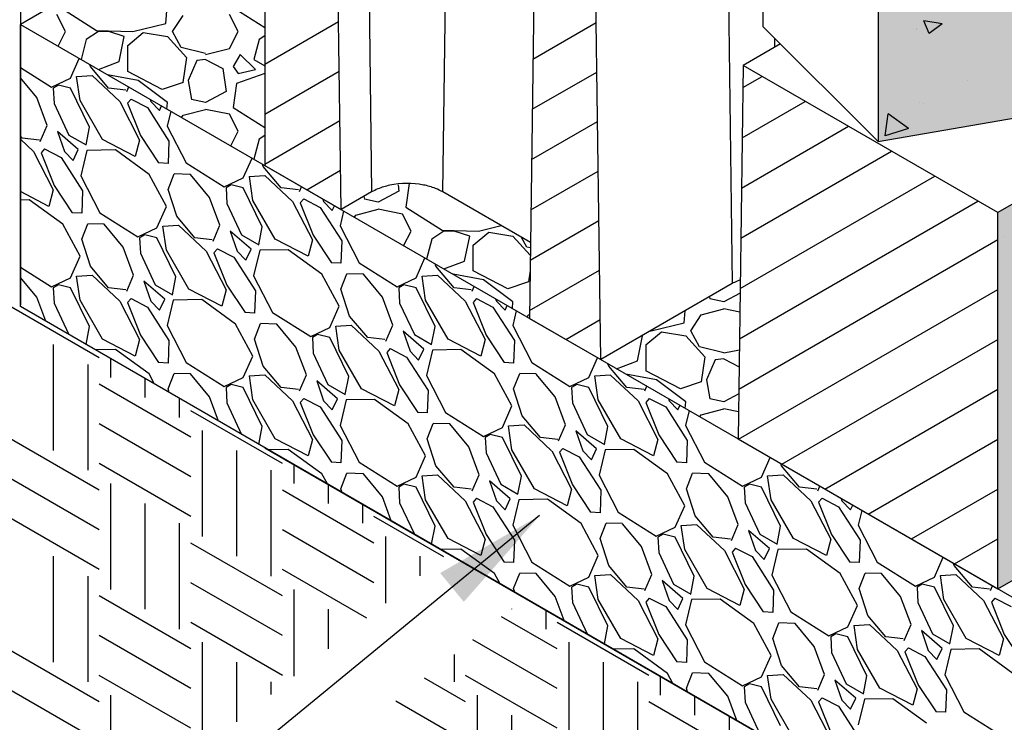
# Model space of a CAD drawing. Extents: x -8191 to 45475, y -18545 to 5974.
# Drawn here: x -6407 to -5973, y -129 to 180 of the extents above; entities that cross this region are included whole.
import ezdxf

# ---------------------------------------------------------------- set-up
doc = ezdxf.new("R2010")
doc.units = 0
doc.header["$LTSCALE"] = 800
doc.header["$MEASUREMENT"] = 0
for name, color, linetype in [('Dtl-Iso-Exs-Grd', 18, 'Continuous'), ('Dtl-Iso-Exs-Grd-Hat', 17, 'Continuous'), ('Dtl-Iso-Lvl-Pad', 2, 'Continuous'), ('Dtl-Iso-Lvl-Pad-Hat', 18, 'Continuous'), ('GEN-TXT', 7, 'Continuous'), ('Std18-Blk', 3, 'Continuous'), ('Std18-Blk-Hat', 7, 'Continuous'), ('Std18-Blk-Hat-Sld', 25, 'Continuous')]:
    doc.layers.add(name, color=color, linetype=linetype)
doc.styles.add('Dim-Text', font='ARIAL.TTF')
doc.dimstyles.new('Dtl-Sht-MS-LDR .75 Scale', dxfattribs={"dimscale": 0.5, "dimtxt": 0.32, "dimasz": 0.32, "dimexe": 0.32, "dimexo": 0.16, "dimgap": 0.16, "dimtad": 0, "dimjust": 1, "dimzin": 12, "dimdsep": 46, "dimtxsty": 'Dim-Text', "dimcen": 0.16, "dimclrd": 256, "dimclre": 256, "dimclrt": 256, "dimadec": 0, "dimazin": 3, "dimtfac": 1, "dimtofl": 0, "dimtmove": 0, "dimatfit": 0, "dimfxl": 0, "dimtolj": 1, "dimtzin": 0, "dimarcsym": 0})

msp = doc.modelspace()

# ---------------------------------------------------------------- hatches: boundary and pattern name
at = {"layer": 'Dtl-Iso-Exs-Grd-Hat'}
h = msp.add_hatch(dxfattribs=at)
h.set_pattern_fill('AR-SAND', color=1, scale=36.576, angle=30, style=0)
h.set_pattern_definition([(67.5, (5479.35, 1195.11), (-37.23311, 59.88156), [0, -55.59552, 0, -62.1792, 0, -59.436]), (37.5, (5479.35, 1195.11), (4.4476, 121.75926), [0, -29.99232, 0, -50.10912, 0, -19.2024]), (357.5, (5440.386, 1172.62), (98.53927, 57.13068), [0, -18.288, 0, -65.8368, 0, -85.9536]), (347.5, (5440.39, 1172.62), (79.1704, 82.7771), [0, -9.144, 0, -43.15968, 0, -49.3776])])
h.paths.add_polyline_path([(-6406.48, 345.16), (-6406.48, 178.42), (-6298.71, 240.64), (-6298.71, 282.12), (-6235.13, 318.83), (-6240.34, 321.83), (-6240.34, 441.09)])
at = {"layer": 'Std18-Blk-Hat-Sld'}
for points in [[(-6028.18, 292.67), (-6028.18, 126.76), (-5890.11, 150.74), (-5890.11, 316.65)], [(-5975.42, 95.47), (-5975.42, -70.44), (-5903.58, -28.96), (-5903.58, 136.95)]]:
    msp.add_hatch(color=256, dxfattribs=at).paths.add_polyline_path(points)

# ---------------------------------------------------------------- linework, layer by layer
at = {"layer": 'Dtl-Iso-Exs-Grd', "color": 41}
msp.add_line((-6406.48, 345.16), (-6406.48, 54.82), dxfattribs=at)
at = {"layer": 'Dtl-Iso-Exs-Grd'}
msp.add_line((-6298.72, -8.22), (-5867.66, -257.09), dxfattribs=at)
at = {"layer": 'Dtl-Iso-Exs-Grd-Hat'}
for p, q in [((-6371.77, 31.43), (-6412.18, 54.76)), ((-6391.98, 37.26), (-6391.98, -9.4)), ((-6366.72, 31.04), (-6366.72, 22.68)), ((-6376.82, 28.51), (-6376.82, -18.15)), ((-6351.56, 22.29), (-6351.56, 13.93)), ((-6331.36, -3.57), (-6371.77, 19.76)), ((-6336.41, 13.54), (-6336.41, 5.18)), ((-6290.95, -15.23), (-6331.36, 8.1)), ((-6331.36, -21.07), (-6371.77, 2.26)), ((-6371.77, -26.9), (-6412.18, -3.57)), ((-6326.31, -0.65), (-6326.31, -47.31)), ((-6311.15, -9.4), (-6311.15, -56.06)), ((-6331.36, -38.57), (-6371.77, -15.23)), ((-6285.9, -15.63), (-6285.9, -23.98)), ((-6371.77, -44.4), (-6412.18, -21.07)), ((-6296, -18.15), (-6296, -64.81)), ((-6366.72, -23.98), (-6366.72, -70.65)), ((-6270.74, -24.38), (-6270.74, -32.73)), ((-6250.54, -50.23), (-6290.95, -26.9)), ((-6351.56, -32.73), (-6351.56, -79.39)), ((-6255.59, -33.13), (-6255.59, -41.48)), ((-6371.77, -61.9), (-6412.18, -38.57)), ((-6219.78, -56.32), (-6250.54, -38.57)), ((-6336.41, -41.48), (-6336.41, -88.14)), ((-6250.54, -67.73), (-6290.95, -44.4)), ((-6245.48, -47.31), (-6245.48, -76.79)), ((-6290.95, -73.56), (-6331.36, -50.23)), ((-6391.98, -56.06), (-6391.98, -102.73)), ((-6230.33, -56.06), (-6230.33, -64.73)), ((-6376.82, -64.81), (-6376.82, -111.47)), ((-6253.75, -83.37), (-6290.95, -61.9)), ((-6290.95, -91.06), (-6331.36, -67.73)), ((-6331.36, -96.89), (-6371.77, -73.56)), ((-6285.9, -70.65), (-6285.9, -108.96)), ((-6270.74, -79.39), (-6270.74, -96.9)), ((-6189.92, -79.31), (-6189.92, -79.39)), ((-6174.77, -79.79), (-6174.77, -88.14)), ((-6290.95, -108.56), (-6331.36, -85.23)), ((-6169.71, -96.89), (-6194.23, -82.74)), ((-6129.3, -108.56), (-6169.71, -85.23)), ((-6331.36, -114.39), (-6371.77, -91.06)), ((-6326.31, -93.98), (-6326.31, -140.64)), ((-6169.71, -114.39), (-6206.97, -92.88)), ((-6164.66, -93.98), (-6164.66, -140.64)), ((-6371.77, -120.22), (-6412.18, -96.89)), ((-6215.18, -99.41), (-6215.18, -111.47)), ((-6311.15, -102.73), (-6311.15, -129.07)), ((-6149.51, -102.73), (-6149.51, -149.39)), ((-6331.36, -131.89), (-6371.77, -108.56)), ((-6169.71, -131.89), (-6210.13, -108.56)), ((-6296, -111.47), (-6296, -117.01)), ((-6210.13, -120.22), (-6228.2, -109.79)), ((-6134.35, -111.47), (-6134.35, -158.14)), ((-6124.25, -108.95), (-6124.25, -117.31)), ((-6371.77, -137.72), (-6412.18, -114.39)), ((-6366.72, -117.31), (-6366.72, -144.14)), ((-6210.13, -137.72), (-6240.94, -119.93)), ((-6205.07, -117.31), (-6205.07, -163.97)), ((-6088.89, -143.56), (-6129.3, -120.22)), ((-6109.1, -117.7), (-6109.1, -126.06)), ((-6189.92, -126.06), (-6189.92, -172.72)), ((-6093.94, -126.45), (-6093.94, -134.81))]:
    msp.add_line(p, q, dxfattribs=at)
at = {"layer": 'Dtl-Iso-Lvl-Pad'}
for p, q in [((-6298.71, 240.64), (-6406.48, 178.42)), ((-6406.48, 178.42), (-5867.66, -132.66))]:
    msp.add_line(p, q, dxfattribs=at)
at = {"layer": 'Dtl-Iso-Lvl-Pad', "color": 41}
for p, q in [((-6406.48, 53.99), (-6406.48, 178.42)), ((-5867.66, -257.09), (-6406.48, 53.99))]:
    msp.add_line(p, q, dxfattribs=at)
at = {"layer": 'Dtl-Iso-Lvl-Pad-Hat'}
for p, q in [((-6342.39, 178.82), (-6341.63, 188.06)), ((-6386.59, 175.3), (-6390.4, 182.78)), ((-6388.87, 185.86), (-6372.87, 175.74)), ((-6310.39, 175.3), (-6314.2, 182.78)), ((-6312.67, 185.86), (-6298.71, 177.03)), ((-6356.88, 175.29), (-6342.4, 178.81)), ((-6339.34, 175.3), (-6334.77, 182.34)), ((-6389.88, 168.84), (-6386.59, 175.3)), ((-6372.1, 175.3), (-6377.44, 171.78)), ((-6372.87, 175.74), (-6356.87, 175.3)), ((-6367.54, 175.3), (-6372.11, 175.3)), ((-6360.68, 173.1), (-6367.54, 175.3)), ((-6359.16, 169.14), (-6352.3, 174.86)), ((-6352.3, 174.86), (-6341.63, 173.1)), ((-6335.53, 168.26), (-6339.34, 175.3)), ((-6314.2, 167.82), (-6310.39, 175.3)), ((-6377.44, 171.78), (-6379.73, 162.98)), ((-6362.96, 162.1), (-6360.68, 173.1)), ((-6341.63, 173.1), (-6333.25, 163.86)), ((-6301.24, 171.78), (-6303.53, 162.98)), ((-6298.71, 173.45), (-6301.24, 171.78)), ((-6359.15, 157.7), (-6359.15, 169.14)), ((-6324.86, 165.62), (-6335.53, 168.26)), ((-6324.87, 165.18), (-6314.2, 167.82)), ((-6309.63, 165.18), (-6312.67, 159.9)), ((-6302.77, 158.58), (-6309.63, 165.18)), ((-6384.38, 154.74), (-6380.53, 163.44)), ((-6375.62, 159.8), (-6375.94, 160.79)), ((-6372.11, 158.58), (-6362.97, 162.1)), ((-6333.25, 163.86), (-6334.78, 152.86)), ((-6328.68, 162.54), (-6332.49, 153.74)), ((-6324.86, 162.98), (-6328.67, 162.54)), ((-6324.87, 162.98), (-6317.25, 159.02)), ((-6303.53, 162.98), (-6298.71, 160.2)), ((-6406.48, 159.42), (-6392.76, 150.78)), ((-6367.62, 150.34), (-6375.62, 159.8)), ((-6343.92, 149.78), (-6359.16, 157.7)), ((-6317.25, 159.02), (-6315.72, 148.9)), ((-6312.67, 159.9), (-6310.39, 156.82)), ((-6298.71, 156.81), (-6311.15, 152.42)), ((-6310.39, 156.82), (-6302.77, 158.58)), ((-6399.24, 146.16), (-6406.48, 154.9)), ((-6392.76, 150.78), (-6384.38, 154.74)), ((-6381.72, 155.4), (-6374.86, 155.84)), ((-6380.19, 144.84), (-6381.71, 155.4)), ((-6374.86, 155.84), (-6362.67, 144.4)), ((-6354.58, 153.74), (-6368.03, 156.23)), ((-6341.63, 144.06), (-6354.58, 153.74)), ((-6334.77, 152.86), (-6343.91, 149.78)), ((-6332.48, 153.74), (-6330.96, 145.38)), ((-6311.15, 152.42), (-6312.67, 141.86)), ((-6389.72, 151.66), (-6392, 150.34)), ((-6392, 150.34), (-6391.62, 143.52)), ((-6384.38, 150.34), (-6389.72, 151.66)), ((-6376, 133.18), (-6384.38, 150.34)), ((-6360, 149.46), (-6367.62, 150.34)), ((-6359.62, 148.8), (-6358.73, 150.85)), ((-6315.73, 148.9), (-6324.87, 144.06)), ((-6394.67, 133.84), (-6399.24, 146.16)), ((-6391.62, 143.52), (-6385.14, 129.66)), ((-6370.29, 127.68), (-6380.19, 144.84)), ((-6362.66, 144.4), (-6353.9, 127.46)), ((-6357.71, 145.5), (-6359.24, 143.74)), ((-6359.24, 143.74), (-6353.52, 129.44)), ((-6357.71, 145.5), (-6350.47, 141.76)), ((-6349.3, 145.41), (-6348.95, 144.4)), ((-6348.95, 144.4), (-6345.14, 140.44)), ((-6341.87, 141.12), (-6341.63, 144.06)), ((-6324.87, 144.06), (-6330.96, 145.38)), ((-6350.47, 141.76), (-6340.95, 127.02)), ((-6345.14, 140.44), (-6344.19, 142.46)), ((-6340.16, 140.14), (-6341.71, 133.62)), ((-6334.77, 138.34), (-6324.86, 140.98)), ((-6314.2, 138.78), (-6324.87, 140.98)), ((-6312.67, 141.86), (-6298.71, 133.04)), ((-6335.39, 137.38), (-6334.77, 138.34)), ((-6310.39, 131.3), (-6314.2, 138.78)), ((-6397.72, 126.8), (-6394.67, 133.84)), ((-6380.95, 123.28), (-6390.1, 131.2)), ((-6390.1, 131.2), (-6387.05, 122.4)), ((-6377.52, 125.26), (-6376, 133.18)), ((-6341.71, 133.62), (-6333.33, 117.34)), ((-6313.68, 124.84), (-6310.39, 131.3)), ((-6405.72, 128.34), (-6406.48, 129.24)), ((-6406.48, 127.76), (-6400.77, 122.4)), ((-6398.1, 127.46), (-6405.72, 128.34)), ((-6385.14, 129.66), (-6377.52, 125.26)), ((-6355.81, 120.2), (-6370.29, 127.68)), ((-6353.9, 127.46), (-6355.81, 120.2)), ((-6353.52, 129.44), (-6345.52, 117.34)), ((-6340.95, 127.02), (-6341.33, 117.12)), ((-6301.24, 127.79), (-6303.53, 118.99)), ((-6298.71, 129.45), (-6301.24, 127.79)), ((-6400.77, 122.4), (-6392, 105.46)), ((-6395.81, 123.5), (-6397.34, 121.74)), ((-6397.34, 121.74), (-6391.62, 107.44)), ((-6395.81, 123.5), (-6388.57, 119.76)), ((-6387.05, 122.4), (-6383.24, 118.44)), ((-6383.24, 118.44), (-6380.95, 123.28)), ((-6377.14, 122.84), (-6379.81, 111.62)), ((-6364.57, 123.06), (-6377.14, 122.84)), ((-6349.71, 112.28), (-6364.57, 123.06)), ((-6388.57, 119.76), (-6379.05, 105.03)), ((-6341.33, 117.12), (-6345.52, 117.34)), ((-6333.33, 117.34), (-6316.56, 106.78)), ((-6308.18, 110.74), (-6304.33, 119.45)), ((-6299.42, 115.8), (-6299.74, 116.8)), ((-6291.42, 106.34), (-6299.42, 115.8)), ((-6379.81, 111.62), (-6371.43, 95.35)), ((-6342.09, 98.21), (-6349.71, 112.28)), ((-6341.33, 105.68), (-6338.66, 112.5)), ((-6331.42, 112.28), (-6338.66, 112.5)), ((-6323.04, 102.16), (-6331.42, 112.28)), ((-6316.56, 106.78), (-6308.18, 110.74)), ((-6305.52, 111.4), (-6298.66, 111.84)), ((-6303.99, 100.85), (-6305.51, 111.4)), ((-6298.66, 111.84), (-6286.47, 100.4)), ((-6393.91, 98.21), (-6406.48, 104.7)), ((-6392, 105.46), (-6393.91, 98.2)), ((-6391.62, 107.44), (-6383.62, 95.35)), ((-6379.05, 105.02), (-6379.43, 95.13)), ((-6337.52, 93.81), (-6341.33, 105.68)), ((-6313.52, 107.66), (-6315.8, 106.34)), ((-6315.8, 106.34), (-6315.42, 99.52)), ((-6308.18, 106.34), (-6313.52, 107.66)), ((-6299.8, 89.19), (-6308.18, 106.34)), ((-6283.8, 105.46), (-6291.42, 106.34)), ((-6283.42, 104.81), (-6282.53, 106.86)), ((-6239.53, 104.91), (-6248.67, 100.07)), ((-6239.94, 107.68), (-6239.52, 104.91)), ((-6234.97, 108.29), (-6236.47, 97.87)), ((-6402.67, 101.06), (-6406.48, 101)), ((-6387.81, 90.29), (-6402.67, 101.07)), ((-6318.47, 89.85), (-6323.04, 102.17)), ((-6294.09, 83.69), (-6303.99, 100.84)), ((-6286.46, 100.41), (-6277.7, 83.47)), ((-6281.51, 101.5), (-6283.04, 99.74)), ((-6281.51, 101.5), (-6274.27, 97.76)), ((-6273.1, 101.42), (-6272.75, 100.4)), ((-6272.75, 100.4), (-6268.94, 96.45)), ((-6254.98, 102.58), (-6254.76, 101.39)), ((-6248.67, 100.07), (-6254.76, 101.39)), ((-6346.28, 88.75), (-6342.09, 98.21)), ((-6315.42, 99.52), (-6308.94, 85.67)), ((-6283.04, 99.75), (-6277.32, 85.45)), ((-6274.27, 97.77), (-6264.75, 83.03)), ((-6268.94, 96.45), (-6267.99, 98.47)), ((-6263.96, 96.14), (-6265.51, 89.62)), ((-6258.57, 94.35), (-6248.66, 96.99)), ((-6238, 94.79), (-6248.67, 96.99)), ((-6236.47, 97.87), (-6220.47, 87.75)), ((-6379.43, 95.13), (-6383.62, 95.35)), ((-6371.43, 95.35), (-6354.66, 84.79)), ((-6329.52, 84.35), (-6337.52, 93.81)), ((-6259.19, 93.39), (-6258.57, 94.35)), ((-6234.19, 87.31), (-6238, 94.79)), ((-6380.19, 76.21), (-6387.81, 90.29)), ((-6379.43, 83.69), (-6376.76, 90.51)), ((-6369.52, 90.29), (-6376.76, 90.51)), ((-6361.14, 80.17), (-6369.52, 90.29)), ((-6354.66, 84.79), (-6346.28, 88.75)), ((-6343.62, 89.41), (-6336.76, 89.85)), ((-6342.09, 78.85), (-6343.61, 89.41)), ((-6336.76, 89.85), (-6324.57, 78.41)), ((-6321.52, 82.81), (-6318.47, 89.85)), ((-6304.75, 79.29), (-6313.9, 87.21)), ((-6313.9, 87.21), (-6310.85, 78.41)), ((-6301.32, 81.27), (-6299.8, 89.19)), ((-6265.51, 89.63), (-6257.13, 73.35)), ((-6237.48, 80.85), (-6234.19, 87.31)), ((-6219.71, 87.31), (-6225.04, 83.79)), ((-6220.47, 87.75), (-6204.47, 87.31)), ((-6215.14, 87.31), (-6219.71, 87.31)), ((-6208.28, 85.11), (-6215.14, 87.31)), ((-6206.76, 81.15), (-6199.9, 86.87)), ((-6204.47, 87.31), (-6194.49, 89.74)), ((-6199.9, 86.87), (-6189.23, 85.11)), ((-6375.62, 71.81), (-6379.43, 83.69)), ((-6351.62, 85.67), (-6353.9, 84.35)), ((-6353.9, 84.35), (-6353.52, 77.53)), ((-6346.28, 84.35), (-6351.62, 85.67)), ((-6337.9, 67.19), (-6346.28, 84.35)), ((-6321.9, 83.47), (-6329.52, 84.35)), ((-6308.94, 85.67), (-6301.32, 81.27)), ((-6279.61, 76.21), (-6294.09, 83.69)), ((-6277.7, 83.47), (-6279.61, 76.21)), ((-6277.32, 85.45), (-6269.32, 73.35)), ((-6264.75, 83.03), (-6265.13, 73.13)), ((-6225.04, 83.79), (-6227.33, 74.99)), ((-6210.56, 74.11), (-6208.28, 85.11)), ((-6189.23, 85.11), (-6181.59, 76.69)), ((-6183.13, 80.27), (-6185.42, 84.5)), ((-6356.57, 67.85), (-6361.14, 80.17)), ((-6332.19, 61.69), (-6342.09, 78.85)), ((-6324.56, 78.41), (-6315.8, 61.47)), ((-6319.61, 79.51), (-6321.14, 77.75)), ((-6319.61, 79.51), (-6312.37, 75.77)), ((-6310.85, 78.41), (-6307.04, 74.45)), ((-6307.04, 74.45), (-6304.75, 79.29)), ((-6300.94, 78.85), (-6303.61, 67.63)), ((-6288.37, 79.07), (-6300.94, 78.85)), ((-6273.51, 68.29), (-6288.37, 79.07)), ((-6206.75, 69.71), (-6206.75, 81.15)), ((-6181.55, 79.88), (-6183.13, 80.27)), ((-6384.38, 66.75), (-6380.19, 76.21)), ((-6353.52, 77.53), (-6347.04, 63.67)), ((-6321.14, 77.75), (-6315.42, 63.45)), ((-6312.37, 75.77), (-6302.85, 61.03)), ((-6231.98, 66.75), (-6228.13, 75.45)), ((-6219.71, 70.59), (-6210.57, 74.11)), ((-6406.48, 71.43), (-6392.76, 62.79)), ((-6367.62, 62.35), (-6375.62, 71.81)), ((-6265.13, 73.13), (-6269.32, 73.35)), ((-6257.13, 73.35), (-6240.36, 62.79)), ((-6223.22, 71.81), (-6223.54, 72.8)), ((-6215.22, 62.35), (-6223.22, 71.81)), ((-6191.52, 61.79), (-6206.76, 69.71)), ((-6181.68, 69.86), (-6182.37, 64.87)), ((-6399.24, 58.17), (-6406.48, 66.91)), ((-6392.76, 62.79), (-6384.38, 66.75)), ((-6381.72, 67.41), (-6374.86, 67.85)), ((-6380.19, 56.85), (-6381.71, 67.41)), ((-6374.86, 67.85), (-6362.67, 56.41)), ((-6359.62, 60.81), (-6356.57, 67.85)), ((-6342.85, 57.29), (-6352, 65.21)), ((-6352, 65.21), (-6348.95, 56.41)), ((-6339.42, 59.27), (-6337.9, 67.19)), ((-6303.61, 67.63), (-6295.23, 51.35)), ((-6265.89, 54.21), (-6273.51, 68.29)), ((-6265.13, 61.69), (-6262.46, 68.51)), ((-6255.22, 68.29), (-6262.46, 68.51)), ((-6246.84, 58.17), (-6255.22, 68.29)), ((-6240.36, 62.79), (-6231.98, 66.75)), ((-6229.32, 67.41), (-6222.46, 67.85)), ((-6227.79, 56.85), (-6229.31, 67.41)), ((-6222.46, 67.85), (-6210.27, 56.41)), ((-6202.18, 65.75), (-6215.63, 68.24)), ((-6189.23, 56.08), (-6202.18, 65.75)), ((-6389.72, 63.67), (-6392, 62.35)), ((-6392, 62.35), (-6391.62, 55.53)), ((-6384.38, 62.35), (-6389.72, 63.67)), ((-6376, 45.19), (-6384.38, 62.35)), ((-6360, 61.47), (-6367.62, 62.35)), ((-6347.04, 63.67), (-6339.42, 59.27)), ((-6317.71, 54.21), (-6332.19, 61.69)), ((-6315.8, 61.47), (-6317.71, 54.21)), ((-6315.42, 63.45), (-6307.42, 51.35)), ((-6302.85, 61.03), (-6303.23, 51.13)), ((-6261.32, 49.81), (-6265.13, 61.69)), ((-6237.32, 63.67), (-6239.6, 62.35)), ((-6239.6, 62.35), (-6239.22, 55.53)), ((-6231.98, 62.35), (-6237.32, 63.67)), ((-6223.6, 45.19), (-6231.98, 62.35)), ((-6207.6, 61.47), (-6215.22, 62.35)), ((-6207.22, 60.81), (-6206.33, 62.87)), ((-6182.37, 64.88), (-6191.51, 61.8)), ((-6395.29, 47.53), (-6399.24, 58.17)), ((-6370.29, 39.69), (-6380.19, 56.85)), ((-6357.71, 57.51), (-6359.24, 55.75)), ((-6357.71, 57.51), (-6350.47, 53.77)), ((-6345.14, 52.45), (-6342.85, 57.29)), ((-6339.04, 56.85), (-6341.71, 45.63)), ((-6326.47, 57.07), (-6339.04, 56.85)), ((-6311.61, 46.29), (-6326.47, 57.07)), ((-6242.27, 45.85), (-6246.84, 58.17)), ((-6217.89, 39.69), (-6227.79, 56.85)), ((-6205.31, 57.51), (-6206.84, 55.75)), ((-6205.31, 57.51), (-6198.07, 53.77)), ((-6196.9, 57.42), (-6196.55, 56.41)), ((-6102.54, 58.38), (-6102.36, 57.4)), ((-6096.27, 56.07), (-6102.36, 57.39)), ((-6089.05, 59.9), (-6096.27, 56.07)), ((-6391.62, 55.53), (-6385.14, 41.67)), ((-6362.67, 56.41), (-6353.9, 39.47)), ((-6359.24, 55.75), (-6353.52, 41.45)), ((-6350.47, 53.77), (-6340.95, 39.03)), ((-6348.95, 56.41), (-6345.14, 52.45)), ((-6270.08, 44.75), (-6265.89, 54.21)), ((-6239.22, 55.53), (-6232.74, 41.67)), ((-6210.26, 56.41), (-6201.5, 39.48)), ((-6206.84, 55.75), (-6201.12, 41.45)), ((-6198.07, 53.77), (-6188.55, 39.04)), ((-6196.55, 56.41), (-6192.74, 52.45)), ((-6192.74, 52.45), (-6191.79, 54.47)), ((-6189.47, 53.14), (-6189.23, 56.07)), ((-6187.76, 52.15), (-6189.31, 45.63)), ((-6113.79, 46.84), (-6113.35, 52.13)), ((-6106.17, 50.36), (-6096.26, 53)), ((-6089.16, 51.53), (-6096.27, 53)), ((-6303.23, 51.13), (-6307.42, 51.35)), ((-6295.23, 51.35), (-6278.46, 40.79)), ((-6253.32, 40.35), (-6261.32, 49.81)), ((-6182.99, 49.4), (-6182.37, 50.36)), ((-6182.37, 50.36), (-6181.95, 50.47)), ((-6110.74, 43.32), (-6106.17, 50.36)), ((-6377.52, 37.27), (-6376, 45.19)), ((-6341.71, 45.63), (-6333.33, 29.35)), ((-6303.99, 32.22), (-6311.61, 46.29)), ((-6303.23, 39.69), (-6300.56, 46.51)), ((-6293.32, 46.29), (-6300.56, 46.51)), ((-6284.94, 36.17), (-6293.32, 46.29)), ((-6278.46, 40.79), (-6270.08, 44.75)), ((-6267.42, 45.41), (-6260.56, 45.85)), ((-6265.89, 34.86), (-6267.41, 45.41)), ((-6260.56, 45.85), (-6248.37, 34.41)), ((-6245.32, 38.81), (-6242.27, 45.85)), ((-6225.12, 37.27), (-6223.6, 45.19)), ((-6189.31, 45.63), (-6180.93, 29.35)), ((-6128.27, 43.32), (-6113.79, 46.83)), ((-6355.81, 32.21), (-6370.29, 39.69)), ((-6353.9, 39.47), (-6355.81, 32.21)), ((-6353.52, 41.45), (-6345.52, 29.35)), ((-6299.42, 27.82), (-6303.23, 39.69)), ((-6275.42, 41.67), (-6277.7, 40.35)), ((-6277.7, 40.35), (-6277.32, 33.53)), ((-6270.08, 40.35), (-6275.42, 41.67)), ((-6261.7, 23.2), (-6270.08, 40.35)), ((-6245.7, 39.47), (-6253.32, 40.35)), ((-6228.55, 35.3), (-6237.7, 43.21)), ((-6237.7, 43.21), (-6234.65, 34.41)), ((-6232.74, 41.67), (-6225.12, 37.27)), ((-6203.41, 32.21), (-6217.89, 39.69)), ((-6201.5, 39.47), (-6203.41, 32.21)), ((-6201.12, 41.45), (-6193.12, 29.35)), ((-6134.36, 30.12), (-6132.08, 41.12)), ((-6132.08, 41.12), (-6132.31, 41.19)), ((-6130.56, 37.16), (-6123.7, 42.88)), ((-6128.61, 43.33), (-6128.27, 43.32)), ((-6123.7, 42.88), (-6113.03, 41.12)), ((-6113.03, 41.12), (-6104.65, 31.88)), ((-6106.93, 36.28), (-6110.74, 43.32)), ((-6364.57, 35.07), (-6373.45, 34.92)), ((-6349.71, 24.3), (-6364.57, 35.07)), ((-6340.95, 39.03), (-6341.33, 29.14)), ((-6280.37, 23.86), (-6284.94, 36.17)), ((-6255.99, 17.7), (-6265.89, 34.85)), ((-6243.41, 35.51), (-6244.94, 33.75)), ((-6243.41, 35.51), (-6236.17, 31.77)), ((-6230.84, 30.46), (-6228.55, 35.29)), ((-6224.74, 34.85), (-6227.41, 23.63)), ((-6212.17, 35.07), (-6224.74, 34.85)), ((-6197.31, 24.3), (-6212.17, 35.08)), ((-6188.55, 39.04), (-6188.93, 29.14)), ((-6130.55, 25.72), (-6130.55, 37.16)), ((-6096.26, 33.64), (-6106.93, 36.28)), ((-6096.26, 33.64), (-6089.39, 34.9)), ((-6308.18, 22.76), (-6303.99, 32.22)), ((-6277.32, 33.53), (-6270.84, 19.68)), ((-6248.36, 34.42), (-6239.6, 17.48)), ((-6244.94, 33.76), (-6239.22, 19.46)), ((-6236.17, 31.78), (-6226.65, 17.04)), ((-6234.65, 34.41), (-6230.84, 30.46)), ((-6155.78, 22.76), (-6151.93, 31.46)), ((-6104.65, 31.88), (-6106.17, 20.88)), ((-6100.08, 30.56), (-6103.89, 21.76)), ((-6096.26, 31), (-6100.07, 30.56)), ((-6096.27, 31), (-6089.49, 27.48)), ((-6341.33, 29.14), (-6345.52, 29.36)), ((-6333.33, 29.36), (-6316.56, 18.8)), ((-6291.42, 18.36), (-6299.42, 27.82)), ((-6188.93, 29.14), (-6193.12, 29.36)), ((-6180.93, 29.35), (-6164.16, 18.8)), ((-6147.02, 27.82), (-6147.34, 28.81)), ((-6139.02, 18.36), (-6147.02, 27.82)), ((-6143.51, 26.6), (-6134.37, 30.12)), ((-6347.29, 19.82), (-6349.71, 24.3)), ((-6341.33, 17.7), (-6338.66, 24.52)), ((-6331.42, 24.3), (-6338.66, 24.52)), ((-6323.04, 14.18), (-6331.42, 24.3)), ((-6316.56, 18.8), (-6308.18, 22.76)), ((-6305.52, 23.42), (-6298.66, 23.86)), ((-6303.99, 12.86), (-6305.51, 23.42)), ((-6298.66, 23.86), (-6286.47, 12.42)), ((-6283.42, 16.82), (-6280.37, 23.86)), ((-6263.22, 15.28), (-6261.7, 23.2)), ((-6227.41, 23.64), (-6219.03, 7.36)), ((-6189.69, 10.22), (-6197.31, 24.3)), ((-6188.93, 17.7), (-6186.26, 24.52)), ((-6179.02, 24.3), (-6186.26, 24.52)), ((-6170.64, 14.18), (-6179.02, 24.29)), ((-6164.16, 18.8), (-6155.78, 22.76)), ((-6153.12, 23.42), (-6146.26, 23.86)), ((-6151.59, 12.86), (-6153.11, 23.42)), ((-6146.26, 23.85), (-6134.07, 12.42)), ((-6125.98, 21.76), (-6139.43, 24.24)), ((-6115.32, 17.8), (-6130.56, 25.72)), ((-6113.03, 12.08), (-6125.98, 21.76)), ((-6103.88, 21.76), (-6102.36, 13.4)), ((-6340.81, 16.08), (-6341.33, 17.7)), ((-6313.52, 19.68), (-6315.8, 18.36)), ((-6315.8, 18.35), (-6315.42, 11.54)), ((-6308.18, 18.36), (-6313.52, 19.68)), ((-6299.8, 1.2), (-6308.18, 18.36)), ((-6283.8, 17.48), (-6291.42, 18.36)), ((-6266.65, 13.3), (-6275.8, 21.22)), ((-6275.8, 21.22), (-6272.75, 12.42)), ((-6270.84, 19.68), (-6263.22, 15.28)), ((-6241.51, 10.22), (-6255.99, 17.7)), ((-6239.6, 17.47), (-6241.51, 10.22)), ((-6239.22, 19.46), (-6231.22, 7.36)), ((-6185.12, 5.82), (-6188.93, 17.7)), ((-6161.12, 19.68), (-6163.4, 18.36)), ((-6163.4, 18.35), (-6163.02, 11.53)), ((-6155.78, 18.36), (-6161.12, 19.68)), ((-6147.4, 1.2), (-6155.78, 18.36)), ((-6131.4, 17.48), (-6139.02, 18.36)), ((-6131.02, 16.82), (-6130.13, 18.87)), ((-6106.17, 20.88), (-6115.31, 17.8)), ((-6319.09, 3.54), (-6323.04, 14.18)), ((-6281.51, 13.52), (-6283.04, 11.76)), ((-6281.51, 13.52), (-6274.27, 9.78)), ((-6268.94, 8.46), (-6266.65, 13.3)), ((-6250.27, 13.08), (-6262.84, 12.86)), ((-6235.41, 2.3), (-6250.27, 13.08)), ((-6226.65, 17.04), (-6227.03, 7.14)), ((-6166.07, 1.86), (-6170.64, 14.18)), ((-6129.11, 13.52), (-6130.64, 11.76)), ((-6129.11, 13.52), (-6121.87, 9.78)), ((-6120.7, 13.43), (-6120.35, 12.42)), ((-6096.27, 12.08), (-6102.36, 13.4)), ((-6089.65, 15.58), (-6096.27, 12.08)), ((-6315.42, 11.54), (-6308.94, -2.32)), ((-6294.09, -4.3), (-6303.99, 12.86)), ((-6286.46, 12.42), (-6277.7, -4.52)), ((-6283.04, 11.76), (-6277.32, -2.54)), ((-6274.27, 9.78), (-6264.75, -4.96)), ((-6272.75, 12.42), (-6268.94, 8.46)), ((-6262.84, 12.86), (-6265.51, 1.64)), ((-6193.88, 0.76), (-6189.69, 10.22)), ((-6163.02, 11.54), (-6156.54, -2.32)), ((-6141.69, -4.3), (-6151.59, 12.86)), ((-6134.06, 12.42), (-6125.3, -4.52)), ((-6130.64, 11.76), (-6124.92, -2.54)), ((-6121.87, 9.78), (-6112.35, -4.96)), ((-6120.35, 12.42), (-6116.54, 8.46)), ((-6116.54, 8.46), (-6115.59, 10.48)), ((-6113.27, 9.14), (-6113.03, 12.08)), ((-6106.17, 6.36), (-6096.26, 9)), ((-6089.76, 7.66), (-6096.27, 9)), ((-6227.03, 7.14), (-6231.22, 7.36)), ((-6219.03, 7.36), (-6202.26, -3.2)), ((-6177.12, -3.64), (-6185.12, 5.82)), ((-6111.56, 8.15), (-6113.11, 1.64)), ((-6106.79, 5.4), (-6106.17, 6.36)), ((-6301.32, -6.72), (-6299.8, 1.2)), ((-6265.51, 1.64), (-6257.13, -14.64)), ((-6227.79, -11.78), (-6235.41, 2.3)), ((-6227.03, -4.3), (-6224.36, 2.52)), ((-6217.12, 2.3), (-6224.36, 2.52)), ((-6208.74, -7.82), (-6217.12, 2.3)), ((-6202.26, -3.2), (-6193.88, 0.76)), ((-6191.22, 1.42), (-6184.36, 1.86)), ((-6189.69, -9.14), (-6191.21, 1.42)), ((-6184.36, 1.86), (-6172.17, -9.58)), ((-6169.12, -5.18), (-6166.07, 1.86)), ((-6148.92, -6.72), (-6147.4, 1.2)), ((-6113.11, 1.64), (-6104.73, -14.64)), ((-6279.61, -11.78), (-6294.09, -4.3)), ((-6277.32, -2.54), (-6269.32, -14.64)), ((-6223.22, -16.18), (-6227.03, -4.3)), ((-6199.22, -2.32), (-6201.5, -3.64)), ((-6201.5, -3.64), (-6201.12, -10.46)), ((-6193.88, -3.64), (-6199.22, -2.32)), ((-6185.5, -20.8), (-6193.88, -3.64)), ((-6169.5, -4.52), (-6177.12, -3.64)), ((-6152.35, -8.7), (-6161.5, -0.78)), ((-6161.5, -0.78), (-6158.45, -9.58)), ((-6156.54, -2.32), (-6148.92, -6.72)), ((-6127.21, -11.78), (-6141.69, -4.3)), ((-6124.92, -2.54), (-6116.92, -14.64)), ((-6277.7, -4.52), (-6279.61, -11.78)), ((-6264.75, -4.96), (-6265.13, -14.86)), ((-6204.17, -20.14), (-6208.74, -7.82)), ((-6167.21, -8.48), (-6168.74, -10.24)), ((-6167.21, -8.48), (-6159.97, -12.22)), ((-6125.3, -4.52), (-6127.21, -11.78)), ((-6112.35, -4.96), (-6112.73, -14.86)), ((-6288.37, -8.92), (-6297.25, -9.07)), ((-6273.51, -19.7), (-6288.37, -8.92)), ((-6231.98, -21.24), (-6227.79, -11.78)), ((-6201.12, -10.46), (-6194.64, -24.32)), ((-6179.79, -26.3), (-6189.69, -9.14)), ((-6172.16, -9.58), (-6163.4, -26.51)), ((-6168.74, -10.24), (-6163.02, -24.54)), ((-6159.97, -12.22), (-6150.45, -26.95)), ((-6158.45, -9.58), (-6154.64, -13.54)), ((-6154.64, -13.54), (-6152.35, -8.7)), ((-6148.54, -9.14), (-6151.21, -20.36)), ((-6135.97, -8.92), (-6148.54, -9.14)), ((-6121.11, -19.7), (-6135.97, -8.92)), ((-6079.58, -21.23), (-6075.73, -12.53)), ((-6265.13, -14.86), (-6269.32, -14.64)), ((-6257.13, -14.64), (-6240.36, -25.2)), ((-6215.22, -25.64), (-6223.22, -16.18)), ((-6112.73, -14.86), (-6116.92, -14.64)), ((-6104.73, -14.64), (-6087.96, -25.2)), ((-6070.82, -16.18), (-6071.14, -15.18)), ((-6062.82, -25.64), (-6070.82, -16.18)), ((-6271.09, -24.18), (-6273.51, -19.7)), ((-6265.13, -26.3), (-6262.46, -19.48)), ((-6255.22, -19.7), (-6262.46, -19.48)), ((-6246.84, -29.82), (-6255.22, -19.7)), ((-6240.36, -25.2), (-6231.98, -21.24)), ((-6229.32, -20.58), (-6222.46, -20.14)), ((-6227.79, -31.13), (-6229.31, -20.58)), ((-6222.46, -20.14), (-6210.27, -31.58)), ((-6207.22, -27.18), (-6204.17, -20.14)), ((-6187.02, -28.72), (-6185.5, -20.8)), ((-6151.21, -20.36), (-6142.83, -36.64)), ((-6113.49, -33.77), (-6121.11, -19.7)), ((-6112.73, -26.3), (-6110.06, -19.48)), ((-6102.82, -19.7), (-6110.06, -19.48)), ((-6094.44, -29.82), (-6102.82, -19.7)), ((-6087.96, -25.2), (-6079.58, -21.24)), ((-6076.92, -20.58), (-6070.06, -20.14)), ((-6075.39, -31.13), (-6076.91, -20.58)), ((-6070.06, -20.14), (-6057.87, -31.58)), ((-6237.32, -24.32), (-6239.6, -25.64)), ((-6239.6, -25.64), (-6239.22, -32.46)), ((-6231.98, -25.64), (-6237.32, -24.32)), ((-6223.6, -42.79), (-6231.98, -25.64)), ((-6207.6, -26.52), (-6215.22, -25.64)), ((-6190.45, -30.7), (-6199.6, -22.78)), ((-6199.6, -22.78), (-6196.55, -31.58)), ((-6194.64, -24.32), (-6187.02, -28.72)), ((-6163.02, -24.54), (-6155.02, -36.64)), ((-6084.92, -24.32), (-6087.2, -25.64)), ((-6087.2, -25.64), (-6086.82, -32.46)), ((-6079.58, -25.64), (-6084.92, -24.32)), ((-6071.2, -42.8), (-6079.58, -25.64)), ((-6055.2, -26.52), (-6062.82, -25.64)), ((-6054.82, -27.17), (-6053.93, -25.12)), ((-6264.61, -27.92), (-6265.13, -26.3)), ((-6242.89, -40.45), (-6246.84, -29.82)), ((-6165.31, -33.78), (-6179.79, -26.3)), ((-6163.4, -26.52), (-6165.31, -33.78)), ((-6150.45, -26.95), (-6150.83, -36.85)), ((-6108.92, -38.17), (-6112.73, -26.3)), ((-6089.87, -42.13), (-6094.44, -29.82)), ((-6239.22, -32.46), (-6232.74, -46.31)), ((-6217.89, -48.29), (-6227.79, -31.14)), ((-6210.26, -31.57), (-6201.5, -48.51)), ((-6205.31, -30.48), (-6206.84, -32.24)), ((-6206.84, -32.24), (-6201.12, -46.53)), ((-6205.31, -30.48), (-6198.07, -34.22)), ((-6198.07, -34.21), (-6188.55, -48.95)), ((-6196.55, -31.58), (-6192.74, -35.54)), ((-6192.74, -35.53), (-6190.45, -30.7)), ((-6186.64, -31.14), (-6189.31, -42.36)), ((-6174.07, -30.92), (-6186.64, -31.14)), ((-6159.21, -41.69), (-6174.07, -30.92)), ((-6117.68, -43.23), (-6113.49, -33.77)), ((-6086.82, -32.46), (-6080.34, -46.32)), ((-6065.49, -48.29), (-6075.39, -31.14)), ((-6057.86, -31.57), (-6049.1, -48.51)), ((-6052.91, -30.48), (-6054.44, -32.24)), ((-6054.44, -32.23), (-6048.72, -46.53)), ((-6052.91, -30.48), (-6045.67, -34.22)), ((-6045.67, -34.21), (-6036.15, -48.95)), ((-6044.5, -30.56), (-6044.15, -31.58)), ((-6044.15, -31.58), (-6040.34, -35.54)), ((-6040.34, -35.53), (-6039.39, -33.52)), ((-6150.83, -36.85), (-6155.02, -36.63)), ((-6142.83, -36.64), (-6126.06, -47.19)), ((-6100.92, -47.63), (-6108.92, -38.18)), ((-6035.36, -35.84), (-6036.91, -42.36)), ((-6225.12, -50.71), (-6223.6, -42.79)), ((-6189.31, -42.36), (-6180.93, -58.63)), ((-6151.59, -55.77), (-6159.21, -41.69)), ((-6150.83, -48.29), (-6148.16, -41.47)), ((-6140.92, -41.69), (-6148.16, -41.47)), ((-6132.54, -51.81), (-6140.92, -41.7)), ((-6126.06, -47.19), (-6117.68, -43.23)), ((-6115.02, -42.57), (-6108.16, -42.13)), ((-6113.49, -53.13), (-6115.01, -42.57)), ((-6108.16, -42.14), (-6095.97, -53.57)), ((-6092.92, -49.17), (-6089.87, -42.13)), ((-6072.72, -50.71), (-6071.2, -42.79)), ((-6036.91, -42.36), (-6028.53, -58.63)), ((-6201.12, -46.54), (-6193.12, -58.63)), ((-6123.02, -46.31), (-6125.3, -47.63)), ((-6125.3, -47.64), (-6124.92, -54.46)), ((-6117.68, -47.63), (-6123.02, -46.31)), ((-6109.3, -64.79), (-6117.68, -47.63)), ((-6093.3, -48.51), (-6100.92, -47.63)), ((-6076.15, -52.69), (-6085.3, -44.77)), ((-6085.3, -44.77), (-6082.25, -53.57)), ((-6080.34, -46.31), (-6072.72, -50.71)), ((-6048.72, -46.54), (-6040.72, -58.63)), ((-6203.41, -55.77), (-6217.89, -48.29)), ((-6201.5, -48.52), (-6203.41, -55.77)), ((-6188.55, -48.95), (-6188.93, -58.85)), ((-6147.02, -60.17), (-6150.83, -48.29)), ((-6127.97, -64.13), (-6132.54, -51.81)), ((-6051.01, -55.77), (-6065.49, -48.29)), ((-6049.1, -48.52), (-6051.01, -55.78)), ((-6036.14, -48.95), (-6036.53, -58.85)), ((-6212.17, -52.91), (-6221.04, -53.07)), ((-6197.31, -63.69), (-6212.17, -52.91)), ((-6155.78, -65.23), (-6151.59, -55.77)), ((-6124.92, -54.45), (-6118.44, -68.31)), ((-6103.59, -70.29), (-6113.49, -53.13)), ((-6095.96, -53.57), (-6087.2, -70.51)), ((-6091.01, -52.47), (-6092.54, -54.23)), ((-6092.54, -54.23), (-6086.82, -68.53)), ((-6091.01, -52.47), (-6083.77, -56.21)), ((-6083.77, -56.21), (-6074.25, -70.95)), ((-6082.25, -53.57), (-6078.44, -57.53)), ((-6078.44, -57.53), (-6076.15, -52.69)), ((-6072.34, -53.14), (-6075.01, -64.35)), ((-6059.77, -52.91), (-6072.34, -53.13)), ((-6044.91, -63.69), (-6059.77, -52.91)), ((-6188.93, -58.85), (-6193.12, -58.63)), ((-6180.93, -58.63), (-6164.16, -69.19)), ((-6139.02, -69.63), (-6147.02, -60.17)), ((-6036.53, -58.85), (-6040.72, -58.63)), ((-6028.53, -58.63), (-6011.76, -69.19)), ((-6003.38, -65.23), (-5999.53, -56.53)), ((-5994.62, -60.17), (-5994.94, -59.18)), ((-5986.62, -69.63), (-5994.62, -60.17)), ((-6194.89, -68.17), (-6197.31, -63.69)), ((-6188.93, -70.29), (-6186.26, -63.47)), ((-6179.02, -63.69), (-6186.26, -63.47)), ((-6170.64, -73.81), (-6179.02, -63.69)), ((-6153.12, -64.57), (-6146.26, -64.13)), ((-6151.59, -75.13), (-6153.11, -64.57)), ((-6146.26, -64.13), (-6134.07, -75.57)), ((-6131.02, -71.17), (-6127.97, -64.13)), ((-6110.82, -72.71), (-6109.3, -64.79)), ((-6075.01, -64.35), (-6066.63, -80.63)), ((-6037.29, -77.77), (-6044.91, -63.69)), ((-6036.53, -70.29), (-6033.86, -63.47)), ((-6026.62, -63.69), (-6033.86, -63.47)), ((-6018.24, -73.81), (-6026.62, -63.69)), ((-6000.72, -64.57), (-5993.86, -64.13)), ((-5999.19, -75.13), (-6000.71, -64.57)), ((-5993.86, -64.13), (-5981.67, -75.57)), ((-6164.16, -69.19), (-6155.78, -65.23)), ((-6161.12, -68.31), (-6163.4, -69.63)), ((-6155.78, -69.63), (-6161.12, -68.31)), ((-6114.25, -74.69), (-6123.4, -66.77)), ((-6123.4, -66.77), (-6120.35, -75.57)), ((-6118.44, -68.31), (-6110.82, -72.71)), ((-6086.82, -68.53), (-6078.82, -80.63)), ((-6011.76, -69.19), (-6003.38, -65.23)), ((-6008.72, -68.31), (-6011, -69.63)), ((-6003.38, -69.63), (-6008.72, -68.31)), ((-5978.62, -71.17), (-5977.73, -69.11)), ((-6188.41, -71.91), (-6188.93, -70.29)), ((-6166.69, -84.45), (-6170.64, -73.81)), ((-6163.4, -69.63), (-6163.02, -76.45)), ((-6147.4, -86.79), (-6155.78, -69.63)), ((-6131.4, -70.51), (-6139.02, -69.63)), ((-6089.11, -77.77), (-6103.59, -70.29)), ((-6087.2, -70.51), (-6089.11, -77.77)), ((-6074.25, -70.95), (-6074.63, -80.85)), ((-6032.72, -82.17), (-6036.53, -70.29)), ((-6013.67, -86.13), (-6018.24, -73.81)), ((-6011, -69.64), (-6010.62, -76.46)), ((-5995, -86.79), (-6003.38, -69.63)), ((-5979, -70.51), (-5986.62, -69.63)), ((-6163.02, -76.45), (-6156.54, -90.31)), ((-6141.69, -92.29), (-6151.59, -75.13)), ((-6134.06, -75.57), (-6125.3, -92.51)), ((-6129.11, -74.47), (-6130.64, -76.23)), ((-6130.64, -76.23), (-6124.92, -90.53)), ((-6129.11, -74.47), (-6121.87, -78.21)), ((-6120.35, -75.57), (-6116.54, -79.53)), ((-6116.54, -79.53), (-6114.25, -74.69)), ((-6110.44, -75.13), (-6113.11, -86.35)), ((-6097.87, -74.91), (-6110.44, -75.13)), ((-6083.01, -85.69), (-6097.87, -74.91)), ((-6041.48, -87.22), (-6037.29, -77.76)), ((-6010.62, -76.45), (-6004.14, -90.31)), ((-5989.29, -92.29), (-5999.19, -75.13)), ((-5981.66, -75.57), (-5972.9, -92.5)), ((-5976.71, -74.47), (-5978.24, -76.23)), ((-5978.24, -76.23), (-5972.52, -90.53)), ((-5976.71, -74.47), (-5969.47, -78.21)), ((-6121.87, -78.21), (-6112.35, -92.95)), ((-6074.63, -80.85), (-6078.82, -80.63)), ((-6066.63, -80.63), (-6049.86, -91.19)), ((-6024.72, -91.63), (-6032.72, -82.17)), ((-6148.92, -94.71), (-6147.4, -86.79)), ((-6113.11, -86.35), (-6104.73, -102.63)), ((-6075.39, -99.77), (-6083.01, -85.69)), ((-6074.63, -92.29), (-6071.96, -85.47)), ((-6064.72, -85.69), (-6071.96, -85.47)), ((-6056.34, -95.81), (-6064.72, -85.69)), ((-6038.82, -86.57), (-6031.96, -86.13)), ((-6037.29, -97.12), (-6038.81, -86.57)), ((-6031.96, -86.13), (-6019.77, -97.57)), ((-6016.72, -93.16), (-6013.67, -86.13)), ((-5996.52, -94.71), (-5995, -86.79)), ((-6124.92, -90.53), (-6116.92, -102.63)), ((-6049.86, -91.19), (-6041.48, -87.23)), ((-6046.82, -90.31), (-6049.1, -91.63)), ((-6041.48, -91.63), (-6046.82, -90.31)), ((-5999.95, -96.69), (-6009.1, -88.77)), ((-6009.1, -88.77), (-6006.05, -97.57)), ((-6004.14, -90.31), (-5996.52, -94.71)), ((-5972.52, -90.53), (-5964.52, -102.63)), ((-6127.21, -99.77), (-6141.69, -92.29)), ((-6125.3, -92.51), (-6127.21, -99.77)), ((-6112.35, -92.94), (-6112.73, -102.84)), ((-6070.82, -104.16), (-6074.63, -92.29)), ((-6049.1, -91.63), (-6048.72, -98.45)), ((-6033.1, -108.79), (-6041.48, -91.63)), ((-6017.1, -92.51), (-6024.72, -91.63)), ((-5974.81, -99.77), (-5989.29, -92.29)), ((-5972.9, -92.51), (-5974.81, -99.77)), ((-6135.97, -96.91), (-6144.84, -97.06)), ((-6121.11, -107.68), (-6135.97, -96.91)), ((-6079.58, -109.22), (-6075.39, -99.76)), ((-6051.77, -108.12), (-6056.34, -95.81)), ((-6048.72, -98.45), (-6042.24, -112.31)), ((-6027.39, -114.28), (-6037.29, -97.13)), ((-6019.76, -97.56), (-6011, -114.5)), ((-6014.81, -96.47), (-6016.34, -98.23)), ((-6016.34, -98.23), (-6010.62, -112.52)), ((-6014.81, -96.47), (-6007.57, -100.21)), ((-6006.05, -97.57), (-6002.24, -101.53)), ((-6002.24, -101.52), (-5999.95, -96.69)), ((-5996.14, -97.13), (-5998.81, -108.35)), ((-5983.57, -96.91), (-5996.14, -97.13)), ((-5968.71, -107.68), (-5983.57, -96.91)), ((-6112.73, -102.85), (-6116.92, -102.63)), ((-6104.73, -102.63), (-6087.96, -113.18)), ((-6062.82, -113.62), (-6070.82, -104.17)), ((-6007.57, -100.2), (-5998.05, -114.94)), ((-6118.69, -112.16), (-6121.11, -107.68)), ((-6112.73, -114.28), (-6110.06, -107.47)), ((-6102.82, -107.68), (-6110.06, -107.46)), ((-6094.44, -117.8), (-6102.82, -107.69)), ((-6076.92, -108.57), (-6070.06, -108.13)), ((-6075.39, -119.12), (-6076.91, -108.56)), ((-6070.06, -108.13), (-6057.87, -119.56)), ((-6054.82, -115.16), (-6051.77, -108.12)), ((-5998.81, -108.35), (-5990.43, -124.62)), ((-6087.96, -113.18), (-6079.58, -109.22)), ((-6084.92, -112.3), (-6087.2, -113.62)), ((-6079.58, -113.62), (-6084.92, -112.3)), ((-6038.05, -118.68), (-6047.2, -110.76)), ((-6047.2, -110.76), (-6044.15, -119.56)), ((-6042.24, -112.3), (-6034.62, -116.7)), ((-6034.62, -116.7), (-6033.1, -108.78)), ((-6010.62, -112.53), (-6002.62, -124.63)), ((-6112.21, -115.9), (-6112.73, -114.28)), ((-6087.2, -113.63), (-6086.82, -120.45)), ((-6071.2, -130.78), (-6079.58, -113.62)), ((-6055.2, -114.5), (-6062.82, -113.62)), ((-6012.91, -121.76), (-6027.39, -114.28)), ((-6011, -114.51), (-6012.91, -121.77)), ((-5998.04, -114.94), (-5998.43, -124.84)), ((-6090.49, -128.44), (-6094.44, -117.8)), ((-6086.82, -120.44), (-6080.34, -134.3)), ((-6065.49, -136.28), (-6075.39, -119.12)), ((-6057.86, -119.56), (-6049.1, -136.5)), ((-6052.91, -118.46), (-6054.44, -120.22)), ((-6054.44, -120.22), (-6048.72, -134.52)), ((-6052.91, -118.46), (-6045.67, -122.2)), ((-6044.15, -119.56), (-6040.34, -123.52)), ((-6040.34, -123.52), (-6038.05, -118.68)), ((-6034.24, -119.13), (-6036.91, -130.35)), ((-6021.67, -118.9), (-6034.24, -119.12)), ((-6006.81, -129.68), (-6021.67, -118.9)), ((-6045.67, -122.2), (-6036.15, -136.94)), ((-5998.43, -124.84), (-6002.62, -124.62)), ((-5990.43, -124.62), (-5973.66, -135.18))]:
    msp.add_line(p, q, dxfattribs=at)
at = {"layer": 'Std18-Blk'}
for p, q in [((-6078.98, 343.47), (-6078.98, 177.56)), ((-6028.18, 292.67), (-6028.18, 126.76)), ((-6298.71, 282.12), (-6298.71, 116.21)), ((-6253.81, 271.75), (-6251.57, 104.54)), ((-6220.14, 104.54), (-6217.89, 271.75)), ((-6265.04, 96.77), (-6267.28, 263.97)), ((-6094.77, 231.37), (-6092.52, 64.16)), ((-6179.73, 213.42), (-6181.97, 48.81)), ((-6150.54, 30.66), (-6152.78, 197.87)), ((-6078.98, 177.56), (-6028.18, 126.76)), ((-6071.21, 169.79), (-6087.68, 160.28)), ((-6073.85, 172.43), (-6073.86, 168.26)), ((-6087.68, 160.28), (-6089.92, -4.33)), ((-5975.42, 95.47), (-6087.68, 160.28)), ((-6028.18, 126.76), (-5890.11, 150.74)), ((-5903.58, 136.95), (-5975.42, 95.47)), ((-6298.71, 116.21), (-6265.04, 96.77)), ((-6251.57, 104.54), (-6265.04, 96.77)), ((-6181.51, 82.25), (-6220.14, 104.54)), ((-5975.42, -70.44), (-5975.42, 95.47)), ((-6092.52, 64.16), (-6150.54, 30.66)), ((-6181.97, 48.81), (-6150.54, 30.66)), ((-6089.92, -4.33), (-5975.42, -70.44)), ((-5975.42, -70.44), (-5903.58, -28.96))]:
    msp.add_line(p, q, dxfattribs=at)
for points in [[(-6220.14, 104.54, 0.038032), (-6223.39, 106.1, 0.04469), (-6228.68, 107.62, 0.099932), (-6243.62, 107.49, 0.044963), (-6248.83, 105.89, 0.03223), (-6251.57, 104.54)], [(-6088.97, 65.83, 0.028176), (-6091.57, 64.68, 0.012339), (-6092.52, 64.16)]]:
    msp.add_lwpolyline(points, format="xyb", dxfattribs=at)
at = {"layer": 'Std18-Blk-Hat'}
for p, q in [((-6298.71, 282.12), (-6298.71, 116.21)), ((-6265.04, 96.77), (-6267.28, 263.97)), ((-6179.73, 213.42), (-6181.97, 48.81)), ((-6150.54, 30.66), (-6152.78, 197.87)), ((-6298.71, 160.85), (-6266.15, 179.65)), ((-6180.41, 163.16), (-6152.53, 179.26)), ((-5999.88, 178.71), (-6008.05, 179.97)), ((-6005.69, 174.36), (-6008.05, 179.97)), ((-5999.88, 178.71), (-6005.69, 174.36)), ((-6011.45, 176.04), (-6011.45, 176.04)), ((-6011.14, 176.69), (-6011.14, 176.69)), ((-6298.71, 138.85), (-6265.86, 157.82)), ((-6180.71, 140.99), (-6152.24, 157.43)), ((-6087.68, 160.28), (-6089.92, -4.33)), ((-5975.42, 95.47), (-6087.68, 160.28)), ((-6087.81, 150.63), (-6079.39, 155.5)), ((-5988.57, 153.57), (-5988.57, 153.57)), ((-6088.11, 128.46), (-6060.34, 144.5)), ((-6009.72, 143.8), (-6009.72, 143.8)), ((-6008.06, 143.49), (-6008.06, 143.49)), ((-6025.09, 129.35), (-6023.8, 139.03)), ((-6014.71, 132.53), (-6023.8, 139.03)), ((-6298.71, 116.86), (-6265.57, 136)), ((-6181.02, 118.82), (-6151.95, 135.6)), ((-6088.41, 106.29), (-6041.29, 133.5)), ((-6014.71, 132.53), (-6025.09, 129.35)), ((-6088.72, 84.12), (-6022.24, 122.5)), ((-6298.71, 116.21), (-6265.04, 96.77)), ((-6280.22, 105.54), (-6265.27, 114.17)), ((-6181.32, 96.65), (-6151.66, 113.77)), ((-6089.02, 61.95), (-6003.19, 111.5)), ((-6089.32, 39.78), (-5984.14, 100.5)), ((-6181.62, 74.48), (-6151.36, 91.95)), ((-5975.42, -70.44), (-5975.42, 95.47)), ((-6089.62, 17.61), (-5975.42, 83.54)), ((-5972.72, 84.89), (-5972.72, 84.89)), ((-6181.92, 52.31), (-6151.07, 70.12)), ((-6089.72, -4.45), (-5975.42, 61.54)), ((-6181.97, 48.81), (-6150.54, 30.66)), ((-6165.92, 39.54), (-6150.78, 48.29)), ((-6070.67, -15.45), (-5975.42, 39.54)), ((-6051.62, -26.45), (-5975.42, 17.55)), ((-6089.92, -4.33), (-5975.42, -70.44)), ((-6032.57, -37.44), (-5975.42, -4.45)), ((-6013.52, -48.44), (-5975.42, -26.45)), ((-5994.47, -59.44), (-5975.42, -48.44))]:
    msp.add_line(p, q, dxfattribs=at)

# ---------------------------------------------------------------- leaders
at = {"layer": 'GEN-TXT', "annotation_type": 0, "has_hookline": 1, "hookline_direction": 1, "text_width": 750.78}
msp.add_leader([(-6177.46, -38.13), (-6350.65, -180.02), (-6400.65, -180.02)], dimstyle='Dtl-Sht-MS-LDR .75 Scale', override={"dimasz": 100, "dimgap": 0.16, "dimtad": 0}, dxfattribs=at)

doc.saveas('drawing.dxf')
